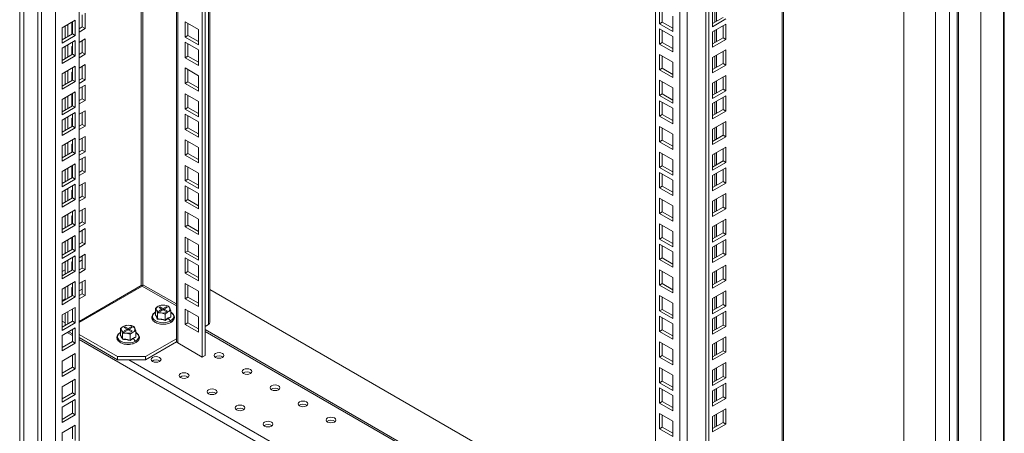
# Model space of a CAD drawing. Units: millimetres. Extents: x 63 to 8590, y 73 to 6123.
# Drawn here: x 7215 to 7713, y 4173 to 4383 of the extents above; entities that cross this region are included whole.
import ezdxf

# ---------------------------------------------------------------- set-up
doc = ezdxf.new("R2010")
doc.units = ezdxf.units.MM
doc.header["$LTSCALE"] = 5

msp = doc.modelspace()

# ---------------------------------------------------------------- linework, layer by layer
at = {"color": 7, "linetype": 'Continuous', "lineweight": 18}
for p, q in [((7684.77, 4030.37), (7684.77, 5434.01)), ((7700.69, 5426.46), (7700.69, 4045.69)), ((7677.7, 4034.46), (7677.7, 5421.76)), ((7712.56, 4044.77), (7712.56, 5424.42)), ((7661.79, 5412.58), (7661.79, 4043.64)), ((7600.97, 4062.22), (7600.97, 5377.46)), ((7561.74, 4040.58), (7561.74, 5354.81)), ((7563.15, 4039.77), (7563.15, 5355.63)), ((7536.28, 4079.77), (7536.28, 5340.12)), ((7307.18, 5207.86), (7307.18, 4212.03)), ((7308.59, 5208.68), (7308.59, 4212.84)), ((7311.05, 4229.58), (7311.05, 5210.1)), ((7294.11, 5200.32), (7294.11, 4220.19)), ((7214.9, 5175.41), (7214.9, 3734.22)), ((7217.02, 3783.62), (7217.02, 5174.18)), ((7244.95, 5171.94), (7244.95, 3856.07)), ((7224.09, 5170.1), (7224.09, 3766.47)), ((7225.86, 5169.08), (7225.86, 3765.45)), ((7232.93, 5165), (7232.93, 3777.7)), ((7246.54, 4385.01), (7246.54, 4378.88)), ((7247.96, 4385.83), (7247.96, 4378.07)), ((7538.23, 4380.5), (7538.23, 4388.26)), ((7539.64, 4381.32), (7539.64, 4387.44)), ((7544.94, 4384.38), (7544.94, 4376.62)), ((7565.1, 4386.8), (7565.1, 4379.04)), ((7243.01, 4382.33), (7236.29, 4378.46)), ((7237.88, 4379.37), (7237.88, 4373.25)), ((7239.3, 4380.19), (7239.3, 4374.07)), ((7241.24, 4375.19), (7241.24, 4381.31)), ((7241.6, 4375.39), (7241.6, 4381.52)), ((7243.01, 4374.58), (7243.01, 4382.33)), ((7298.52, 4373.7), (7298.52, 4381.46)), ((7298.52, 4381.46), (7305.23, 4377.58)), ((7299.93, 4374.52), (7299.93, 4380.64)), ((7538.23, 4380.5), (7539.64, 4381.32)), ((7544.94, 4376.62), (7538.23, 4380.5)), ((7544.94, 4378.26), (7539.64, 4381.32)), ((7565.1, 4380.67), (7570.4, 4383.73)), ((7565.1, 4379.04), (7571.81, 4382.92)), ((7571.81, 4380.34), (7565.1, 4376.47)), ((7570.4, 4373.4), (7570.4, 4379.53)), ((7571.81, 4372.59), (7571.81, 4380.34)), ((7236.29, 4378.46), (7236.29, 4370.7)), ((7236.29, 4372.33), (7241.6, 4375.39)), ((7236.29, 4370.7), (7243.01, 4374.58)), ((7241.6, 4376.03), (7241.24, 4375.82)), ((7241.6, 4375.39), (7243.01, 4374.58)), ((7246.54, 4378.88), (7244.95, 4377.97)), ((7247.96, 4378.07), (7244.95, 4376.33)), ((7247.96, 4378.07), (7246.54, 4378.88)), ((7298.52, 4373.7), (7299.93, 4374.52)), ((7305.23, 4371.46), (7299.93, 4374.52)), ((7305.23, 4377.58), (7305.23, 4369.82)), ((7538.23, 4377.93), (7544.94, 4374.05)), ((7538.23, 4370.17), (7538.23, 4377.93)), ((7539.64, 4370.99), (7539.64, 4377.11)), ((7565.1, 4376.47), (7565.1, 4368.71)), ((7243.01, 4372.01), (7236.29, 4368.13)), ((7239.3, 4369.86), (7239.3, 4363.74)), ((7241.6, 4365.06), (7241.6, 4371.19)), ((7243.01, 4364.25), (7243.01, 4372.01)), ((7244.95, 4371.11), (7247.96, 4372.84)), ((7246.54, 4372.03), (7246.54, 4365.9)), ((7247.96, 4372.84), (7247.96, 4365.08)), ((7305.23, 4369.82), (7298.52, 4373.7)), ((7298.52, 4363.37), (7298.52, 4371.13)), ((7298.52, 4371.13), (7305.23, 4367.25)), ((7299.93, 4364.19), (7299.93, 4370.31)), ((7538.23, 4370.17), (7539.64, 4370.99)), ((7544.94, 4366.29), (7538.23, 4370.17)), ((7544.94, 4367.93), (7539.64, 4370.99)), ((7544.94, 4374.05), (7544.94, 4366.29)), ((7565.1, 4370.34), (7570.4, 4373.4)), ((7565.1, 4368.71), (7571.81, 4372.59)), ((7570.4, 4373.4), (7571.81, 4372.59)), ((7236.29, 4368.13), (7236.29, 4360.37)), ((7236.29, 4362), (7241.6, 4365.06)), ((7237.88, 4369.05), (7237.88, 4362.92)), ((7241.24, 4368.96), (7241.6, 4369.17)), ((7241.24, 4364.86), (7241.24, 4368.96)), ((7241.6, 4365.06), (7243.01, 4364.25)), ((7246.54, 4365.9), (7244.95, 4364.98)), ((7247.96, 4365.08), (7244.95, 4363.35)), ((7247.96, 4365.08), (7246.54, 4365.9)), ((7305.23, 4367.25), (7305.23, 4359.49)), ((7538.23, 4364.95), (7544.94, 4361.07)), ((7538.23, 4357.19), (7538.23, 4364.95)), ((7571.81, 4367.36), (7565.1, 4363.48)), ((7570.4, 4360.42), (7570.4, 4366.54)), ((7571.81, 4359.6), (7571.81, 4367.36)), ((7236.29, 4360.37), (7243.01, 4364.25)), ((7244.95, 4358.12), (7247.96, 4359.86)), ((7247.96, 4359.86), (7247.96, 4352.1)), ((7298.52, 4363.37), (7299.93, 4364.19)), ((7305.23, 4359.49), (7298.52, 4363.37)), ((7305.23, 4361.13), (7299.93, 4364.19)), ((7539.64, 4358.01), (7539.64, 4364.13)), ((7544.94, 4361.07), (7544.94, 4353.31)), ((7565.1, 4363.48), (7565.1, 4355.73)), ((7565.1, 4357.36), (7570.4, 4360.42)), ((7565.1, 4355.73), (7571.81, 4359.6)), ((7570.4, 4360.42), (7571.81, 4359.6)), ((7243.01, 4359.02), (7236.29, 4355.14)), ((7236.29, 4355.14), (7236.29, 4347.39)), ((7237.88, 4356.06), (7237.88, 4349.94)), ((7239.3, 4356.88), (7239.3, 4350.75)), ((7241.24, 4355.98), (7241.6, 4356.19)), ((7241.24, 4351.88), (7241.24, 4355.98)), ((7241.6, 4352.08), (7241.6, 4358.21)), ((7243.01, 4351.26), (7243.01, 4359.02)), ((7246.54, 4359.04), (7246.54, 4352.92)), ((7298.52, 4350.39), (7298.52, 4358.15)), ((7298.52, 4358.15), (7305.23, 4354.27)), ((7299.93, 4351.21), (7299.93, 4357.33)), ((7538.23, 4357.19), (7539.64, 4358.01)), ((7544.94, 4353.31), (7538.23, 4357.19)), ((7544.94, 4354.94), (7539.64, 4358.01)), ((7236.29, 4349.02), (7241.6, 4352.08)), ((7236.29, 4347.39), (7243.01, 4351.26)), ((7241.6, 4352.08), (7243.01, 4351.26)), ((7246.54, 4352.92), (7244.95, 4352)), ((7247.96, 4352.1), (7244.95, 4350.37)), ((7244.95, 4347.79), (7247.96, 4349.53)), ((7247.96, 4352.1), (7246.54, 4352.92)), ((7247.96, 4349.53), (7247.96, 4341.77)), ((7298.52, 4350.39), (7299.93, 4351.21)), ((7305.23, 4346.51), (7298.52, 4350.39)), ((7305.23, 4348.14), (7299.93, 4351.21)), ((7305.23, 4354.27), (7305.23, 4346.51)), ((7538.23, 4351.96), (7544.94, 4348.09)), ((7538.23, 4344.21), (7538.23, 4351.96)), ((7539.64, 4345.02), (7539.64, 4351.15)), ((7571.81, 4354.38), (7565.1, 4350.5)), ((7565.1, 4350.5), (7565.1, 4342.74)), ((7570.4, 4347.44), (7570.4, 4353.56)), ((7571.81, 4346.62), (7571.81, 4354.38)), ((7243.01, 4346.04), (7236.29, 4342.16)), ((7241.24, 4338.89), (7241.24, 4345.02)), ((7241.6, 4339.1), (7241.6, 4345.22)), ((7243.01, 4338.28), (7243.01, 4346.04)), ((7246.54, 4348.71), (7246.54, 4342.59)), ((7298.52, 4337.41), (7298.52, 4345.16)), ((7298.52, 4345.16), (7305.23, 4341.29)), ((7538.23, 4344.21), (7539.64, 4345.02)), ((7544.94, 4341.96), (7539.64, 4345.02)), ((7544.94, 4348.09), (7544.94, 4340.33)), ((7565.1, 4344.38), (7570.4, 4347.44)), ((7565.1, 4342.74), (7571.81, 4346.62)), ((7570.4, 4347.44), (7571.81, 4346.62)), ((7236.29, 4342.16), (7236.29, 4334.4)), ((7237.88, 4343.08), (7237.88, 4336.96)), ((7239.3, 4343.9), (7239.3, 4337.77)), ((7241.6, 4339.73), (7241.24, 4339.53)), ((7246.54, 4342.59), (7244.95, 4341.67)), ((7247.96, 4341.77), (7244.95, 4340.04)), ((7247.96, 4341.77), (7246.54, 4342.59)), ((7299.93, 4338.22), (7299.93, 4344.35)), ((7305.23, 4341.29), (7305.23, 4333.53)), ((7544.94, 4340.33), (7538.23, 4344.21)), ((7538.23, 4341.63), (7544.94, 4337.76)), ((7538.23, 4333.88), (7538.23, 4341.63)), ((7539.64, 4334.69), (7539.64, 4340.82)), ((7571.81, 4344.05), (7565.1, 4340.17)), ((7565.1, 4340.17), (7565.1, 4332.41)), ((7570.4, 4337.11), (7570.4, 4343.23)), ((7571.81, 4336.29), (7571.81, 4344.05)), ((7236.29, 4336.04), (7241.6, 4339.1)), ((7236.29, 4334.4), (7243.01, 4338.28)), ((7243.01, 4335.71), (7236.29, 4331.83)), ((7241.6, 4339.1), (7243.01, 4338.28)), ((7241.6, 4328.77), (7241.6, 4334.89)), ((7243.01, 4327.95), (7243.01, 4335.71)), ((7244.95, 4334.81), (7247.96, 4336.55)), ((7246.54, 4335.73), (7246.54, 4329.61)), ((7247.96, 4336.55), (7247.96, 4328.79)), ((7298.52, 4337.41), (7299.93, 4338.22)), ((7305.23, 4333.53), (7298.52, 4337.41)), ((7298.52, 4327.08), (7298.52, 4334.83)), ((7298.52, 4334.83), (7305.23, 4330.96)), ((7305.23, 4335.16), (7299.93, 4338.22)), ((7538.23, 4333.88), (7539.64, 4334.69)), ((7544.94, 4331.63), (7539.64, 4334.69)), ((7544.94, 4337.76), (7544.94, 4330)), ((7565.1, 4334.05), (7570.4, 4337.11)), ((7565.1, 4332.41), (7571.81, 4336.29)), ((7570.4, 4337.11), (7571.81, 4336.29)), ((7236.29, 4331.83), (7236.29, 4324.07)), ((7237.88, 4332.75), (7237.88, 4326.63)), ((7239.3, 4333.57), (7239.3, 4327.44)), ((7241.24, 4332.67), (7241.6, 4332.87)), ((7241.24, 4328.57), (7241.24, 4332.67)), ((7246.54, 4329.61), (7244.95, 4328.69)), ((7247.96, 4328.79), (7246.54, 4329.61)), ((7299.93, 4327.89), (7299.93, 4334.02)), ((7305.23, 4330.96), (7305.23, 4323.2)), ((7544.94, 4330), (7538.23, 4333.88)), ((7571.81, 4331.07), (7565.1, 4327.19)), ((7570.4, 4324.12), (7570.4, 4330.25)), ((7571.81, 4323.31), (7571.81, 4331.07)), ((7236.29, 4325.71), (7241.6, 4328.77)), ((7236.29, 4324.07), (7243.01, 4327.95)), ((7241.6, 4328.77), (7243.01, 4327.95)), ((7247.96, 4328.79), (7244.95, 4327.05)), ((7298.52, 4327.08), (7299.93, 4327.89)), ((7305.23, 4323.2), (7298.52, 4327.08)), ((7305.23, 4324.83), (7299.93, 4327.89)), ((7538.23, 4328.65), (7544.94, 4324.77)), ((7538.23, 4320.89), (7538.23, 4328.65)), ((7539.64, 4321.71), (7539.64, 4327.83)), ((7544.94, 4324.77), (7544.94, 4317.02)), ((7565.1, 4327.19), (7565.1, 4319.43)), ((7243.01, 4322.73), (7236.29, 4318.85)), ((7237.88, 4319.77), (7237.88, 4313.64)), ((7239.3, 4320.58), (7239.3, 4314.46)), ((7241.24, 4319.69), (7241.6, 4319.89)), ((7241.24, 4315.58), (7241.24, 4319.69)), ((7241.6, 4315.79), (7241.6, 4321.91)), ((7243.01, 4314.97), (7243.01, 4322.73)), ((7244.95, 4321.83), (7247.96, 4323.56)), ((7246.54, 4322.75), (7246.54, 4316.62)), ((7247.96, 4323.56), (7247.96, 4315.81)), ((7298.52, 4314.09), (7298.52, 4321.85)), ((7298.52, 4321.85), (7305.23, 4317.97)), ((7299.93, 4314.91), (7299.93, 4321.04)), ((7538.23, 4320.89), (7539.64, 4321.71)), ((7544.94, 4317.02), (7538.23, 4320.89)), ((7544.94, 4318.65), (7539.64, 4321.71)), ((7565.1, 4321.06), (7570.4, 4324.12)), ((7565.1, 4319.43), (7571.81, 4323.31)), ((7570.4, 4324.12), (7571.81, 4323.31)), ((7236.29, 4318.85), (7236.29, 4311.09)), ((7236.29, 4312.72), (7241.6, 4315.79)), ((7236.29, 4311.09), (7243.01, 4314.97)), ((7241.6, 4315.79), (7243.01, 4314.97)), ((7246.54, 4316.62), (7244.95, 4315.7)), ((7247.96, 4315.81), (7244.95, 4314.07)), ((7247.96, 4315.81), (7246.54, 4316.62)), ((7298.52, 4314.09), (7299.93, 4314.91)), ((7305.23, 4311.85), (7299.93, 4314.91)), ((7305.23, 4317.97), (7305.23, 4310.22)), ((7538.23, 4315.67), (7544.94, 4311.79)), ((7538.23, 4307.91), (7538.23, 4315.67)), ((7539.64, 4308.73), (7539.64, 4314.85)), ((7571.81, 4318.08), (7565.1, 4314.2)), ((7570.4, 4311.14), (7570.4, 4317.27)), ((7571.81, 4310.33), (7571.81, 4318.08)), ((7243.01, 4309.74), (7236.29, 4305.87)), ((7243.01, 4301.99), (7243.01, 4309.74)), ((7244.95, 4311.5), (7247.96, 4313.23)), ((7246.54, 4312.42), (7246.54, 4306.29)), ((7247.96, 4313.23), (7247.96, 4305.48)), ((7305.23, 4310.22), (7298.52, 4314.09)), ((7544.94, 4311.79), (7544.94, 4304.03)), ((7565.1, 4314.2), (7565.1, 4306.45)), ((7565.1, 4308.08), (7570.4, 4311.14)), ((7565.1, 4306.45), (7571.81, 4310.33)), ((7570.4, 4311.14), (7571.81, 4310.33)), ((7236.29, 4305.87), (7236.29, 4298.11)), ((7237.88, 4306.78), (7237.88, 4300.66)), ((7239.3, 4307.6), (7239.3, 4301.48)), ((7241.24, 4302.6), (7241.24, 4308.72)), ((7241.6, 4302.8), (7241.6, 4308.93)), ((7246.54, 4306.29), (7244.95, 4305.38)), ((7247.96, 4305.48), (7244.95, 4303.74)), ((7247.96, 4305.48), (7246.54, 4306.29)), ((7298.52, 4301.11), (7298.52, 4308.87)), ((7298.52, 4308.87), (7305.23, 4304.99)), ((7299.93, 4301.93), (7299.93, 4308.05)), ((7305.23, 4304.99), (7305.23, 4297.23)), ((7538.23, 4307.91), (7539.64, 4308.73)), ((7544.94, 4304.03), (7538.23, 4307.91)), ((7538.23, 4305.34), (7544.94, 4301.46)), ((7538.23, 4297.58), (7538.23, 4305.34)), ((7544.94, 4305.67), (7539.64, 4308.73)), ((7571.81, 4307.75), (7565.1, 4303.88)), ((7570.4, 4300.81), (7570.4, 4306.94)), ((7571.81, 4300), (7571.81, 4307.75)), ((7236.29, 4299.74), (7241.6, 4302.8)), ((7236.29, 4298.11), (7243.01, 4301.99)), ((7241.6, 4303.44), (7241.24, 4303.23)), ((7241.6, 4302.8), (7243.01, 4301.99)), ((7244.95, 4298.52), (7247.96, 4300.25)), ((7247.96, 4300.25), (7247.96, 4292.49)), ((7298.52, 4301.11), (7299.93, 4301.93)), ((7305.23, 4297.23), (7298.52, 4301.11)), ((7305.23, 4298.87), (7299.93, 4301.93)), ((7539.64, 4298.4), (7539.64, 4304.52)), ((7544.94, 4301.46), (7544.94, 4293.7)), ((7565.1, 4303.88), (7565.1, 4296.12)), ((7565.1, 4297.75), (7570.4, 4300.81)), ((7565.1, 4296.12), (7571.81, 4300)), ((7570.4, 4300.81), (7571.81, 4300)), ((7243.01, 4299.41), (7236.29, 4295.54)), ((7236.29, 4295.54), (7236.29, 4287.78)), ((7237.88, 4296.46), (7237.88, 4290.33)), ((7239.3, 4297.27), (7239.3, 4291.15)), ((7241.24, 4296.37), (7241.6, 4296.58)), ((7241.24, 4292.27), (7241.24, 4296.37)), ((7241.6, 4292.47), (7241.6, 4298.6)), ((7243.01, 4291.66), (7243.01, 4299.41)), ((7246.54, 4299.44), (7246.54, 4293.31)), ((7298.52, 4298.54), (7305.23, 4294.66)), ((7298.52, 4290.78), (7298.52, 4298.54)), ((7299.93, 4291.6), (7299.93, 4297.72)), ((7538.23, 4297.58), (7539.64, 4298.4)), ((7544.94, 4293.7), (7538.23, 4297.58)), ((7544.94, 4295.34), (7539.64, 4298.4)), ((7571.81, 4294.77), (7565.1, 4290.89)), ((7571.81, 4287.01), (7571.81, 4294.77)), ((7236.29, 4289.41), (7241.6, 4292.47)), ((7236.29, 4287.78), (7243.01, 4291.66)), ((7241.6, 4292.47), (7243.01, 4291.66)), ((7246.54, 4293.31), (7244.95, 4292.39)), ((7247.96, 4292.49), (7244.95, 4290.76)), ((7247.96, 4292.49), (7246.54, 4293.31)), ((7298.52, 4290.78), (7299.93, 4291.6)), ((7305.23, 4286.9), (7298.52, 4290.78)), ((7305.23, 4288.54), (7299.93, 4291.6)), ((7305.23, 4294.66), (7305.23, 4286.9)), ((7538.23, 4292.36), (7544.94, 4288.48)), ((7538.23, 4284.6), (7538.23, 4292.36)), ((7539.64, 4285.42), (7539.64, 4291.54)), ((7565.1, 4290.89), (7565.1, 4283.14)), ((7570.4, 4287.83), (7570.4, 4293.95)), ((7243.01, 4286.43), (7236.29, 4282.55)), ((7241.6, 4279.49), (7241.6, 4285.62)), ((7243.01, 4278.67), (7243.01, 4286.43)), ((7244.95, 4285.53), (7247.96, 4287.27)), ((7246.54, 4286.45), (7246.54, 4280.33)), ((7247.96, 4287.27), (7247.96, 4279.51)), ((7298.52, 4285.56), (7305.23, 4281.68)), ((7298.52, 4277.8), (7298.52, 4285.56)), ((7538.23, 4284.6), (7539.64, 4285.42)), ((7544.94, 4282.35), (7539.64, 4285.42)), ((7544.94, 4288.48), (7544.94, 4280.72)), ((7565.1, 4284.77), (7570.4, 4287.83)), ((7565.1, 4283.14), (7571.81, 4287.01)), ((7570.4, 4287.83), (7571.81, 4287.01)), ((7236.29, 4282.55), (7236.29, 4274.8)), ((7237.88, 4283.47), (7237.88, 4277.35)), ((7239.3, 4284.29), (7239.3, 4278.16)), ((7241.24, 4283.39), (7241.6, 4283.59)), ((7241.24, 4279.29), (7241.24, 4283.39)), ((7246.54, 4280.33), (7244.95, 4279.41)), ((7247.96, 4279.51), (7246.54, 4280.33)), ((7299.93, 4278.62), (7299.93, 4284.74)), ((7305.23, 4281.68), (7305.23, 4273.92)), ((7544.94, 4280.72), (7538.23, 4284.6)), ((7571.81, 4281.79), (7565.1, 4277.91)), ((7570.4, 4274.85), (7570.4, 4280.97)), ((7571.81, 4274.03), (7571.81, 4281.79)), ((7236.29, 4276.43), (7241.6, 4279.49)), ((7236.29, 4274.8), (7243.01, 4278.67)), ((7241.6, 4279.49), (7243.01, 4278.67)), ((7247.96, 4279.51), (7244.95, 4277.78)), ((7244.95, 4275.2), (7247.96, 4276.94)), ((7246.54, 4276.12), (7246.54, 4270)), ((7247.96, 4276.94), (7247.96, 4269.18)), ((7298.52, 4277.8), (7299.93, 4278.62)), ((7305.23, 4273.92), (7298.52, 4277.8)), ((7305.23, 4275.55), (7299.93, 4278.62)), ((7538.23, 4279.37), (7544.94, 4275.5)), ((7538.23, 4271.62), (7538.23, 4279.37)), ((7539.64, 4272.43), (7539.64, 4278.56)), ((7544.94, 4275.5), (7544.94, 4267.74)), ((7565.1, 4277.91), (7565.1, 4270.15)), ((7565.1, 4271.79), (7570.4, 4274.85)), ((7570.4, 4274.85), (7571.81, 4274.03)), ((7243.01, 4273.45), (7236.29, 4269.57)), ((7237.88, 4270.49), (7237.88, 4264.36)), ((7239.3, 4271.31), (7239.3, 4265.18)), ((7241.24, 4266.3), (7241.24, 4272.43)), ((7241.6, 4266.51), (7241.6, 4272.63)), ((7243.01, 4265.69), (7243.01, 4273.45)), ((7246.54, 4270), (7244.95, 4269.08)), ((7247.96, 4269.18), (7246.54, 4270)), ((7298.52, 4272.57), (7305.23, 4268.7)), ((7298.52, 4264.82), (7298.52, 4272.57)), ((7299.93, 4265.63), (7299.93, 4271.76)), ((7538.23, 4271.62), (7539.64, 4272.43)), ((7544.94, 4267.74), (7538.23, 4271.62)), ((7544.94, 4269.37), (7539.64, 4272.43)), ((7565.1, 4270.15), (7571.81, 4274.03)), ((7571.81, 4271.46), (7565.1, 4267.58)), ((7570.4, 4264.52), (7570.4, 4270.64)), ((7571.81, 4263.7), (7571.81, 4271.46)), ((7236.29, 4269.57), (7236.29, 4261.81)), ((7236.29, 4263.45), (7241.6, 4266.51)), ((7236.29, 4261.81), (7243.01, 4265.69)), ((7241.6, 4267.14), (7241.24, 4266.94)), ((7241.6, 4266.51), (7243.01, 4265.69)), ((7247.96, 4269.18), (7244.95, 4267.45)), ((7298.52, 4264.82), (7299.93, 4265.63)), ((7305.23, 4262.57), (7299.93, 4265.63)), ((7305.23, 4268.7), (7305.23, 4260.94)), ((7538.23, 4269.04), (7544.94, 4265.17)), ((7538.23, 4261.29), (7538.23, 4269.04)), ((7539.64, 4262.1), (7539.64, 4268.23)), ((7544.94, 4265.17), (7544.94, 4257.41)), ((7565.1, 4267.58), (7565.1, 4259.82)), ((7243.01, 4263.12), (7236.29, 4259.24)), ((7237.88, 4260.16), (7237.88, 4254.04)), ((7239.3, 4260.98), (7239.3, 4254.85)), ((7241.24, 4260.08), (7241.6, 4260.28)), ((7241.24, 4255.97), (7241.24, 4260.08)), ((7241.6, 4256.18), (7241.6, 4262.3)), ((7243.01, 4255.36), (7243.01, 4263.12)), ((7244.95, 4262.22), (7247.96, 4263.96)), ((7246.54, 4261.11), (7244.95, 4260.19)), ((7246.54, 4263.14), (7246.54, 4257.02)), ((7247.96, 4263.96), (7247.96, 4256.2)), ((7305.23, 4260.94), (7298.52, 4264.82)), ((7298.52, 4262.24), (7305.23, 4258.37)), ((7298.52, 4254.49), (7298.52, 4262.24)), ((7299.93, 4255.3), (7299.93, 4261.43)), ((7538.23, 4261.29), (7539.64, 4262.1)), ((7544.94, 4257.41), (7538.23, 4261.29)), ((7544.94, 4259.04), (7539.64, 4262.1)), ((7565.1, 4261.46), (7570.4, 4264.52)), ((7565.1, 4259.82), (7571.81, 4263.7)), ((7570.4, 4264.52), (7571.81, 4263.7)), ((7236.29, 4259.24), (7236.29, 4251.48)), ((7236.29, 4253.12), (7241.6, 4256.18)), ((7237.88, 4256.11), (7236.29, 4255.19)), ((7236.29, 4251.48), (7243.01, 4255.36)), ((7241.6, 4258.25), (7241.24, 4258.05)), ((7241.6, 4256.18), (7243.01, 4255.36)), ((7246.54, 4257.02), (7244.95, 4256.1)), ((7247.96, 4256.2), (7244.95, 4254.46)), ((7247.96, 4256.2), (7246.54, 4257.02)), ((7298.52, 4254.49), (7299.93, 4255.3)), ((7305.23, 4252.24), (7299.93, 4255.3)), ((7305.23, 4258.37), (7305.23, 4250.61)), ((7538.23, 4256.06), (7544.94, 4252.18)), ((7538.23, 4248.3), (7538.23, 4256.06)), ((7539.64, 4249.12), (7539.64, 4255.24)), ((7571.81, 4258.48), (7565.1, 4254.6)), ((7570.4, 4251.53), (7570.4, 4257.66)), ((7571.81, 4250.72), (7571.81, 4258.48)), ((7243.01, 4250.14), (7236.29, 4246.26)), ((7243.01, 4242.38), (7243.01, 4250.14)), ((7244.95, 4249.24), (7247.96, 4250.97)), ((7246.54, 4250.16), (7246.54, 4244.03)), ((7247.96, 4250.97), (7247.96, 4243.22)), ((7305.23, 4250.61), (7298.52, 4254.49)), ((7544.94, 4252.18), (7544.94, 4244.43)), ((7565.1, 4254.6), (7565.1, 4246.84)), ((7565.1, 4248.47), (7570.4, 4251.53)), ((7565.1, 4246.84), (7571.81, 4250.72)), ((7570.4, 4251.53), (7571.81, 4250.72)), ((7236.29, 4246.26), (7236.29, 4238.5)), ((7237.88, 4247.18), (7237.88, 4241.05)), ((7239.3, 4247.99), (7239.3, 4241.87)), ((7241.24, 4247.1), (7241.6, 4247.3)), ((7241.24, 4242.99), (7241.24, 4247.1)), ((7241.6, 4243.2), (7241.6, 4249.32)), ((7244.95, 4229.99), (7276.35, 4248.11)), ((7276.77, 4247.87), (7244.95, 4229.5)), ((7246.54, 4246.42), (7244.95, 4245.5)), ((7273.65, 4246.06), (7273.22, 4246.31)), ((7298.52, 4249.26), (7305.23, 4245.38)), ((7298.52, 4241.5), (7298.52, 4249.26)), ((7299.93, 4242.32), (7299.93, 4248.44)), ((7305.23, 4245.38), (7305.23, 4237.63)), ((7536.28, 4116.09), (7311.05, 4246.11)), ((7538.23, 4248.3), (7539.64, 4249.12)), ((7544.94, 4244.43), (7538.23, 4248.3)), ((7544.94, 4246.06), (7539.64, 4249.12)), ((7571.81, 4245.49), (7565.1, 4241.61)), ((7571.81, 4237.73), (7571.81, 4245.49)), ((7236.29, 4240.13), (7241.6, 4243.2)), ((7236.29, 4238.5), (7243.01, 4242.38)), ((7237.88, 4241.42), (7236.29, 4240.5)), ((7241.6, 4243.56), (7241.24, 4243.36)), ((7241.6, 4243.2), (7243.01, 4242.38)), ((7246.54, 4244.03), (7244.95, 4243.11)), ((7247.96, 4243.22), (7244.95, 4241.48)), ((7247.96, 4243.22), (7246.54, 4244.03)), ((7298.52, 4241.5), (7299.93, 4242.32)), ((7305.23, 4237.63), (7298.52, 4241.5)), ((7305.23, 4239.26), (7299.93, 4242.32)), ((7538.23, 4243.08), (7544.94, 4239.2)), ((7538.23, 4235.32), (7538.23, 4243.08)), ((7539.64, 4236.14), (7539.64, 4242.26)), ((7565.1, 4241.61), (7565.1, 4233.86)), ((7570.4, 4238.55), (7570.4, 4244.68)), ((7243.01, 4237.15), (7236.29, 4233.28)), ((7241.6, 4230.21), (7241.6, 4236.34)), ((7243.01, 4229.4), (7243.01, 4237.15)), ((7284.91, 4237.7), (7283.48, 4236.62)), ((7283.48, 4236.62), (7284, 4235.75)), ((7283.48, 4233.55), (7283.48, 4236.62)), ((7284, 4235.75), (7284.52, 4234.37)), ((7286.33, 4238.27), (7284.91, 4237.7)), ((7285.9, 4237.46), (7285.33, 4237.13)), ((7285.33, 4237.13), (7286.81, 4236.28)), ((7286.81, 4236.28), (7285.33, 4235.42)), ((7285.33, 4235.42), (7285.9, 4235.09)), ((7287.38, 4236.6), (7285.9, 4237.46)), ((7285.9, 4236.81), (7285.9, 4237.46)), ((7285.9, 4235.09), (7287.38, 4235.95)), ((7288.29, 4238.23), (7286.33, 4238.27)), ((7286.81, 4235.62), (7286.81, 4236.28)), ((7288.87, 4237.46), (7287.38, 4236.6)), ((7287.38, 4236.6), (7287.38, 4235.95)), ((7287.38, 4235.95), (7288.87, 4235.09)), ((7287.95, 4236.28), (7289.43, 4237.13)), ((7289.43, 4235.42), (7287.95, 4236.28)), ((7287.95, 4235.62), (7287.95, 4236.28)), ((7290.24, 4237.67), (7288.29, 4238.23)), ((7289.43, 4237.13), (7288.87, 4237.46)), ((7288.87, 4236.81), (7288.87, 4237.46)), ((7288.87, 4235.09), (7289.43, 4235.42)), ((7289.86, 4234.85), (7291.28, 4235.42)), ((7290.76, 4236.8), (7290.24, 4237.67)), ((7291.28, 4235.42), (7290.76, 4236.8)), ((7291.28, 4232.35), (7291.28, 4235.42)), ((7298.52, 4236.28), (7305.23, 4232.4)), ((7298.52, 4228.52), (7298.52, 4236.28)), ((7299.93, 4229.34), (7299.93, 4235.46)), ((7538.23, 4235.32), (7539.64, 4236.14)), ((7544.94, 4231.44), (7538.23, 4235.32)), ((7544.94, 4233.08), (7539.64, 4236.14)), ((7544.94, 4239.2), (7544.94, 4231.44)), ((7565.1, 4235.49), (7570.4, 4238.55)), ((7565.1, 4233.86), (7571.81, 4237.73)), ((7571.81, 4235.16), (7565.1, 4231.28)), ((7570.4, 4238.55), (7571.81, 4237.73)), ((7571.81, 4227.41), (7571.81, 4235.16)), ((7236.29, 4233.28), (7236.29, 4225.52)), ((7236.29, 4227.15), (7241.6, 4230.21)), ((7237.88, 4234.19), (7237.88, 4228.07)), ((7239.3, 4235.01), (7239.3, 4228.89)), ((7241.6, 4230.21), (7243.01, 4229.4)), ((7283.4, 4233.48), (7283.57, 4233.6)), ((7284.52, 4234.37), (7286.47, 4234.32)), ((7284.52, 4231.3), (7284.52, 4234.37)), ((7286.47, 4234.32), (7288.43, 4233.77)), ((7288.43, 4233.77), (7289.86, 4234.85)), ((7288.43, 4230.7), (7288.43, 4233.77)), ((7289.9, 4231.58), (7288.45, 4230.57)), ((7291.36, 4232.25), (7289.9, 4231.58)), ((7289.9, 4231.58), (7291.18, 4230.3)), ((7291.28, 4232.44), (7291.36, 4232.25)), ((7305.23, 4232.4), (7305.23, 4224.64)), ((7538.23, 4232.75), (7544.94, 4228.87)), ((7538.23, 4224.99), (7538.23, 4232.75)), ((7539.64, 4225.81), (7539.64, 4231.93)), ((7565.1, 4231.28), (7565.1, 4223.53)), ((7570.4, 4228.22), (7570.4, 4234.35)), ((7236.29, 4225.52), (7243.01, 4229.4)), ((7243.01, 4226.82), (7236.29, 4222.95)), ((7241.07, 4225.7), (7241.6, 4225.4)), ((7241.6, 4219.88), (7241.6, 4226.01)), ((7243.01, 4219.07), (7243.01, 4226.82)), ((7267.23, 4227.5), (7265.8, 4226.42)), ((7265.8, 4226.42), (7266.32, 4225.55)), ((7265.8, 4223.35), (7265.8, 4226.42)), ((7266.32, 4225.55), (7266.84, 4224.17)), ((7268.66, 4228.07), (7267.23, 4227.5)), ((7268.22, 4227.25), (7267.65, 4226.93)), ((7267.65, 4226.93), (7269.14, 4226.07)), ((7269.14, 4226.07), (7267.65, 4225.21)), ((7267.65, 4225.21), (7268.22, 4224.89)), ((7269.7, 4226.4), (7268.22, 4227.25)), ((7268.22, 4226.6), (7268.22, 4227.25)), ((7268.22, 4224.89), (7269.7, 4225.74)), ((7270.61, 4228.02), (7268.66, 4228.07)), ((7269.14, 4225.42), (7269.14, 4226.07)), ((7271.19, 4227.25), (7269.7, 4226.4)), ((7269.7, 4226.4), (7269.7, 4225.74)), ((7269.7, 4225.74), (7271.19, 4224.89)), ((7270.27, 4226.07), (7271.75, 4226.93)), ((7271.75, 4225.21), (7270.27, 4226.07)), ((7270.27, 4225.42), (7270.27, 4226.07)), ((7272.56, 4227.46), (7270.61, 4228.02)), ((7271.75, 4226.93), (7271.19, 4227.25)), ((7271.19, 4226.6), (7271.19, 4227.25)), ((7271.19, 4224.89), (7271.75, 4225.21)), ((7272.18, 4224.64), (7273.61, 4225.21)), ((7273.08, 4226.59), (7272.56, 4227.46)), ((7273.61, 4225.21), (7273.08, 4226.59)), ((7273.61, 4222.14), (7273.61, 4225.21)), ((7298.52, 4228.52), (7299.93, 4229.34)), ((7305.23, 4224.64), (7298.52, 4228.52)), ((7305.23, 4226.28), (7299.93, 4229.34)), ((7308.59, 4227.54), (7310.29, 4228.52)), ((7536.28, 4094.45), (7308.59, 4225.89)), ((7538.23, 4224.99), (7539.64, 4225.81)), ((7544.94, 4222.75), (7539.64, 4225.81)), ((7544.94, 4228.87), (7544.94, 4221.11)), ((7565.1, 4225.16), (7570.4, 4228.22)), ((7565.1, 4223.53), (7571.81, 4227.41)), ((7570.4, 4228.22), (7571.81, 4227.41)), ((7236.29, 4222.95), (7236.29, 4215.19)), ((7239.72, 4224.84), (7239.72, 4224.93)), ((7239.72, 4224.84), (7241.6, 4223.76)), ((7244.95, 4223.46), (7264.33, 4212.27)), ((7244.95, 4221.82), (7264.33, 4210.64)), ((7265.72, 4223.28), (7265.89, 4223.4)), ((7266.84, 4224.17), (7268.8, 4224.12)), ((7266.84, 4221.1), (7266.84, 4224.17)), ((7268.8, 4224.12), (7270.75, 4223.56)), ((7270.75, 4223.56), (7272.18, 4224.64)), ((7270.75, 4220.49), (7270.75, 4223.56)), ((7272.22, 4221.37), (7270.77, 4220.36)), ((7273.68, 4222.04), (7272.22, 4221.37)), ((7272.22, 4221.37), (7273.5, 4220.1)), ((7273.61, 4222.24), (7273.68, 4222.04)), ((7278.47, 4212.27), (7294.11, 4221.3)), ((7544.94, 4221.11), (7538.23, 4224.99)), ((7571.81, 4222.18), (7565.1, 4218.3)), ((7570.4, 4215.24), (7570.4, 4221.36)), ((7571.81, 4214.42), (7571.81, 4222.18)), ((7236.29, 4216.82), (7241.6, 4219.88)), ((7236.29, 4215.19), (7243.01, 4219.07)), ((7241.6, 4219.88), (7243.01, 4219.07)), ((7278.47, 4210.64), (7294.23, 4219.74)), ((7307.18, 4212.03), (7294.88, 4219.13)), ((7538.23, 4219.77), (7544.94, 4215.89)), ((7538.23, 4212.01), (7538.23, 4219.77)), ((7539.64, 4212.82), (7539.64, 4218.95)), ((7544.94, 4215.89), (7544.94, 4208.13)), ((7565.1, 4218.3), (7565.1, 4210.54)), ((7565.1, 4212.18), (7570.4, 4215.24)), ((7570.4, 4215.24), (7571.81, 4214.42)), ((7243.01, 4213.84), (7236.29, 4209.96)), ((7241.6, 4206.9), (7241.6, 4213.02)), ((7243.01, 4206.08), (7243.01, 4213.84)), ((7264.33, 4212.27), (7278.47, 4212.27)), ((7264.33, 4210.64), (7264.33, 4212.27)), ((7278.47, 4210.64), (7264.33, 4210.64)), ((7278.47, 4212.27), (7278.47, 4210.64)), ((7308.59, 4212.84), (7307.18, 4212.03)), ((7538.23, 4212.01), (7539.64, 4212.82)), ((7544.94, 4208.13), (7538.23, 4212.01)), ((7544.94, 4209.76), (7539.64, 4212.82)), ((7565.1, 4210.54), (7571.81, 4214.42)), ((7236.29, 4209.96), (7236.29, 4202.21)), ((7236.29, 4203.84), (7241.6, 4206.9)), ((7236.29, 4202.21), (7243.01, 4206.08)), ((7241.6, 4206.9), (7243.01, 4206.08)), ((7538.23, 4206.78), (7544.94, 4202.9)), ((7538.23, 4199.03), (7538.23, 4206.78)), ((7539.64, 4199.84), (7539.64, 4205.97)), ((7571.81, 4209.2), (7565.1, 4205.32)), ((7565.1, 4205.32), (7565.1, 4197.56)), ((7570.4, 4202.26), (7570.4, 4208.38)), ((7571.81, 4201.44), (7571.81, 4209.2)), ((7243.01, 4200.86), (7236.29, 4196.98)), ((7243.01, 4193.1), (7243.01, 4200.86)), ((7544.94, 4202.9), (7544.94, 4195.15)), ((7565.1, 4199.19), (7570.4, 4202.26)), ((7565.1, 4197.56), (7571.81, 4201.44)), ((7570.4, 4202.26), (7571.81, 4201.44)), ((7236.29, 4196.98), (7236.29, 4189.22)), ((7241.6, 4193.92), (7241.6, 4200.04)), ((7538.23, 4199.03), (7539.64, 4199.84)), ((7544.94, 4195.15), (7538.23, 4199.03)), ((7538.23, 4196.45), (7544.94, 4192.58)), ((7538.23, 4188.7), (7538.23, 4196.45)), ((7544.94, 4196.78), (7539.64, 4199.84)), ((7539.64, 4189.51), (7539.64, 4195.64)), ((7571.81, 4198.87), (7565.1, 4194.99)), ((7570.4, 4191.93), (7570.4, 4198.05)), ((7571.81, 4191.11), (7571.81, 4198.87)), ((7236.29, 4190.86), (7241.6, 4193.92)), ((7236.29, 4189.22), (7243.01, 4193.1)), ((7243.01, 4190.53), (7236.29, 4186.65)), ((7241.6, 4193.92), (7243.01, 4193.1)), ((7243.01, 4182.77), (7243.01, 4190.53)), ((7544.94, 4192.58), (7544.94, 4184.82)), ((7565.1, 4194.99), (7565.1, 4187.23)), ((7565.1, 4188.87), (7570.4, 4191.93)), ((7565.1, 4187.23), (7571.81, 4191.11)), ((7570.4, 4191.93), (7571.81, 4191.11)), ((7236.29, 4186.65), (7236.29, 4178.89)), ((7241.6, 4183.59), (7241.6, 4189.71)), ((7538.23, 4188.7), (7539.64, 4189.51)), ((7544.94, 4184.82), (7538.23, 4188.7)), ((7544.94, 4186.45), (7539.64, 4189.51)), ((7571.81, 4185.88), (7565.1, 4182.01)), ((7571.81, 4178.13), (7571.81, 4185.88)), ((7236.29, 4180.53), (7241.6, 4183.59)), ((7236.29, 4178.89), (7243.01, 4182.77)), ((7241.6, 4183.59), (7243.01, 4182.77)), ((7538.23, 4183.47), (7544.94, 4179.59)), ((7538.23, 4175.71), (7538.23, 4183.47)), ((7539.64, 4176.53), (7539.64, 4182.65)), ((7565.1, 4182.01), (7565.1, 4174.25)), ((7570.4, 4178.94), (7570.4, 4185.07)), ((7243.01, 4177.55), (7236.29, 4173.67)), ((7241.6, 4170.61), (7241.6, 4176.73)), ((7243.01, 4169.79), (7243.01, 4177.55)), ((7538.23, 4175.71), (7539.64, 4176.53)), ((7544.94, 4171.84), (7538.23, 4175.71)), ((7544.94, 4173.47), (7539.64, 4176.53)), ((7544.94, 4179.59), (7544.94, 4171.84)), ((7565.1, 4175.88), (7570.4, 4178.94)), ((7565.1, 4174.25), (7571.81, 4178.13)), ((7570.4, 4178.94), (7571.81, 4178.13)), ((7236.29, 4173.67), (7236.29, 4165.91))]:
    msp.add_line(p, q, dxfattribs=at)
at = {"color": 8, "linetype": 'Continuous', "lineweight": 18}
for p, q in [((7712.14, 4044.25), (7712.14, 5424.53)), ((7600.2, 4061.16), (7600.2, 5377.02)), ((7548.59, 4072.67), (7548.59, 5347.22)), ((7552.26, 5349.34), (7552.26, 4072.67)), ((7310.29, 4228.52), (7310.29, 5209.66)), ((7294.88, 5200.76), (7294.88, 4219.13)), ((7277.2, 4248.6), (7277.2, 5190.55)), ((7276.35, 5190.06), (7276.35, 4248.11)), ((7688.68, 4711.82), (7688.68, 4142.7)), ((7689.48, 4143.08), (7689.48, 4711.7)), ((7566.26, 4387.47), (7566.26, 4381.34)), ((7567.11, 4381.83), (7567.11, 4387.96)), ((7566.26, 4377.14), (7566.26, 4371.02)), ((7567.11, 4371.5), (7567.11, 4377.63)), ((7567.11, 4358.52), (7567.11, 4364.65)), ((7566.26, 4364.16), (7566.26, 4358.03)), ((7566.26, 4351.17), (7566.26, 4345.05)), ((7567.11, 4345.54), (7567.11, 4351.66)), ((7566.26, 4340.84), (7566.26, 4334.72)), ((7567.11, 4335.21), (7567.11, 4341.33)), ((7566.26, 4327.86), (7566.26, 4321.74)), ((7567.11, 4322.23), (7567.11, 4328.35)), ((7566.26, 4314.88), (7566.26, 4308.75)), ((7567.11, 4309.24), (7567.11, 4315.37)), ((7567.11, 4298.91), (7567.11, 4305.04)), ((7566.26, 4304.55), (7566.26, 4298.42)), ((7566.26, 4291.57), (7566.26, 4285.44)), ((7567.11, 4285.93), (7567.11, 4292.06)), ((7566.26, 4278.58), (7566.26, 4272.46)), ((7567.11, 4272.95), (7567.11, 4279.07)), ((7566.26, 4268.25), (7566.26, 4262.13)), ((7567.11, 4262.62), (7567.11, 4268.74)), ((7566.26, 4255.27), (7566.26, 4249.15)), ((7567.11, 4249.64), (7567.11, 4255.76)), ((7272.46, 4245.87), (7272.88, 4245.62)), ((7276.77, 4247.87), (7294.11, 4237.86)), ((7294.11, 4238.84), (7277.2, 4248.6)), ((7566.26, 4242.29), (7566.26, 4236.16)), ((7567.11, 4236.65), (7567.11, 4242.78)), ((7236.29, 4230.17), (7237.88, 4229.25)), ((7566.26, 4231.96), (7566.26, 4225.83)), ((7567.11, 4226.32), (7567.11, 4232.45)), ((7241.6, 4222.86), (7238.87, 4224.44)), ((7579.06, 4028.05), (7244.95, 4220.93)), ((7308.59, 4225.01), (7536.28, 4093.57)), ((7566.26, 4218.98), (7566.26, 4212.85)), ((7567.11, 4213.34), (7567.11, 4219.47)), ((7270.13, 4210.64), (7536.71, 4056.75)), ((7566.26, 4205.99), (7566.26, 4199.87)), ((7567.11, 4200.36), (7567.11, 4206.48)), ((7566.26, 4195.66), (7566.26, 4189.54)), ((7567.11, 4190.03), (7567.11, 4196.15)), ((7566.26, 4182.68), (7566.26, 4176.56)), ((7567.11, 4177.05), (7567.11, 4183.17))]:
    msp.add_line(p, q, dxfattribs=at)
at = {"color": 8, "linetype": 'Continuous', "lineweight": 18, "flags": 128}
for points in [[(7283.48, 4234.62), (7282.73, 4234.05), (7282.19, 4233.3), (7282.01, 4232.49), (7282.19, 4231.69), (7282.73, 4230.94), (7283.58, 4230.3), (7284.69, 4229.81), (7285.99, 4229.5), (7287.38, 4229.39), (7288.77, 4229.5), (7290.07, 4229.81), (7291.18, 4230.3)], [(7291.18, 4230.3), (7292.03, 4230.94), (7292.57, 4231.69), (7292.75, 4232.49), (7292.57, 4233.3), (7292.03, 4234.05), (7291.28, 4234.62)], [(7291.31, 4229.56), (7291.36, 4229.61), (7291.41, 4229.72), (7291.41, 4229.86), (7291.36, 4230.02), (7291.28, 4230.17), (7291.18, 4230.3)], [(7265.8, 4224.42), (7265.05, 4223.84), (7264.51, 4223.09), (7264.33, 4222.29), (7264.51, 4221.49), (7265.05, 4220.74), (7265.9, 4220.1), (7267.02, 4219.6), (7268.31, 4219.29), (7269.7, 4219.19), (7271.09, 4219.29), (7272.39, 4219.6), (7273.5, 4220.1)], [(7273.5, 4220.1), (7274.35, 4220.74), (7274.89, 4221.49), (7275.07, 4222.29), (7274.89, 4223.09), (7274.35, 4223.84), (7273.61, 4224.42)], [(7273.63, 4219.35), (7273.69, 4219.4), (7273.73, 4219.51), (7273.73, 4219.65), (7273.69, 4219.81), (7273.61, 4219.97), (7273.5, 4220.1)]]:
    msp.add_lwpolyline(points, dxfattribs=at)
at = {"color": 7, "linetype": 'Continuous', "lineweight": 18, "flags": 128}
for points in [[(7285.61, 4209.78), (7286.15, 4210.25), (7286.34, 4210.8), (7286.15, 4211.35), (7285.61, 4211.82), (7284.8, 4212.14), (7283.84, 4212.25), (7282.89, 4212.14), (7282.08, 4211.82), (7281.53, 4211.35), (7281.34, 4210.8), (7281.53, 4210.25), (7282.08, 4209.78), (7282.89, 4209.47), (7283.84, 4209.36), (7284.8, 4209.47), (7285.61, 4209.78)], [(7317.43, 4211.82), (7317.97, 4212.29), (7318.16, 4212.84), (7317.97, 4213.4), (7317.43, 4213.86), (7316.62, 4214.18), (7315.66, 4214.29), (7314.71, 4214.18), (7313.9, 4213.86), (7313.35, 4213.4), (7313.16, 4212.84), (7313.35, 4212.29), (7313.9, 4211.82), (7314.71, 4211.51), (7315.66, 4211.4), (7316.62, 4211.51), (7317.43, 4211.82)], [(7331.57, 4203.66), (7332.12, 4204.13), (7332.31, 4204.68), (7332.12, 4205.23), (7331.57, 4205.7), (7330.76, 4206.01), (7329.81, 4206.12), (7328.85, 4206.01), (7328.04, 4205.7), (7327.5, 4205.23), (7327.31, 4204.68), (7327.5, 4204.13), (7328.04, 4203.66), (7328.85, 4203.35), (7329.81, 4203.24), (7330.76, 4203.35), (7331.57, 4203.66)], [(7299.75, 4201.62), (7300.3, 4202.09), (7300.49, 4202.64), (7300.3, 4203.19), (7299.75, 4203.66), (7298.94, 4203.97), (7297.99, 4204.08), (7297.03, 4203.97), (7296.22, 4203.66), (7295.68, 4203.19), (7295.49, 4202.64), (7295.68, 4202.09), (7296.22, 4201.62), (7297.03, 4201.31), (7297.99, 4201.2), (7298.94, 4201.31), (7299.75, 4201.62)], [(7313.9, 4193.45), (7314.44, 4193.92), (7314.63, 4194.47), (7314.44, 4195.03), (7313.9, 4195.49), (7313.09, 4195.81), (7312.13, 4195.92), (7311.17, 4195.81), (7310.36, 4195.49), (7309.82, 4195.03), (7309.63, 4194.47), (7309.82, 4193.92), (7310.36, 4193.45), (7311.17, 4193.14), (7312.13, 4193.03), (7313.09, 4193.14), (7313.9, 4193.45)], [(7345.72, 4195.49), (7346.26, 4195.96), (7346.45, 4196.52), (7346.26, 4197.07), (7345.72, 4197.54), (7344.91, 4197.85), (7343.95, 4197.96), (7342.99, 4197.85), (7342.18, 4197.54), (7341.64, 4197.07), (7341.45, 4196.52), (7341.64, 4195.96), (7342.18, 4195.49), (7342.99, 4195.18), (7343.95, 4195.07), (7344.91, 4195.18), (7345.72, 4195.49)], [(7328.04, 4185.29), (7328.58, 4185.76), (7328.77, 4186.31), (7328.58, 4186.86), (7328.04, 4187.33), (7327.23, 4187.64), (7326.27, 4187.75), (7325.31, 4187.64), (7324.5, 4187.33), (7323.96, 4186.86), (7323.77, 4186.31), (7323.96, 4185.76), (7324.5, 4185.29), (7325.31, 4184.98), (7326.27, 4184.87), (7327.23, 4184.98), (7328.04, 4185.29)], [(7359.86, 4187.33), (7360.4, 4187.8), (7360.59, 4188.35), (7360.4, 4188.9), (7359.86, 4189.37), (7359.05, 4189.68), (7358.09, 4189.79), (7357.13, 4189.68), (7356.32, 4189.37), (7355.78, 4188.9), (7355.59, 4188.35), (7355.78, 4187.8), (7356.32, 4187.33), (7357.13, 4187.02), (7358.09, 4186.91), (7359.05, 4187.02), (7359.86, 4187.33)], [(7374, 4179.17), (7374.54, 4179.63), (7374.73, 4180.19), (7374.54, 4180.74), (7374, 4181.21), (7373.19, 4181.52), (7372.23, 4181.63), (7371.28, 4181.52), (7370.47, 4181.21), (7369.92, 4180.74), (7369.73, 4180.19), (7369.92, 4179.63), (7370.47, 4179.17), (7371.28, 4178.85), (7372.23, 4178.74), (7373.19, 4178.85), (7374, 4179.17)], [(7342.18, 4177.13), (7342.72, 4177.59), (7342.91, 4178.15), (7342.72, 4178.7), (7342.18, 4179.17), (7341.37, 4179.48), (7340.41, 4179.59), (7339.46, 4179.48), (7338.65, 4179.17), (7338.1, 4178.7), (7337.91, 4178.15), (7338.1, 4177.59), (7338.65, 4177.13), (7339.46, 4176.81), (7340.41, 4176.7), (7341.37, 4176.81), (7342.18, 4177.13)]]:
    msp.add_lwpolyline(points, dxfattribs=at)
at = {"color": 7, "linetype": 'Continuous', "lineweight": 18}
for centre, radius, start, end in [((7276.78, 4247.27), 0.944, 72.2495, 116.9715), ((7276.28, 4248.64), 0.922, 302.6055, 357.3945), ((7285.45, 4236.27), 1.54, 110.7421, 199.461), ((7286.67, 4237.51), 3.2, 213.4389, 266.5665), ((7287.37, 4232.93), 5.37, 80.2289, 117.3572), ((7288.09, 4235.04), 3.2, 33.4389, 86.5665), ((7289.31, 4236.29), 1.54, 290.7421, 19.461), ((7287.39, 4239.62), 5.37, 260.2289, 297.3572), ((7267.77, 4226.06), 1.54, 110.7421, 199.461), ((7268.99, 4227.31), 3.2, 213.4389, 266.5665), ((7269.7, 4222.73), 5.37, 80.2289, 117.3572), ((7270.42, 4224.83), 3.2, 33.4389, 86.5665), ((7271.63, 4226.08), 1.54, 290.7421, 19.461), ((7309.75, 4229.71), 1.31, 294.3747, 354.3052), ((7269.71, 4229.41), 5.37, 260.2289, 297.3572), ((7295.42, 4220.32), 1.31, 185.6948, 245.6253), ((7283.84, 4207.19), 3.47, 53.5915, 126.4085), ((7315.66, 4209.23), 3.47, 53.5915, 126.4085), ((7297.99, 4199.03), 3.47, 53.5915, 126.4085), ((7329.81, 4201.07), 3.47, 53.5915, 126.4085), ((7343.95, 4192.9), 3.47, 53.5915, 126.4085), ((7312.13, 4190.86), 3.47, 53.5915, 126.4085), ((7326.27, 4182.7), 3.47, 53.5915, 126.4085), ((7358.09, 4184.74), 3.47, 53.5915, 126.4085), ((7340.41, 4174.53), 3.47, 53.5915, 126.4085), ((7372.23, 4176.58), 3.47, 53.5915, 126.4085)]:
    msp.add_arc(centre, radius, start, end, dxfattribs=at)
for points, knots in [([(7283.45, 4234.67), (7283.29, 4234.56), (7282.8, 4234.26), (7282.17, 4233.64), (7281.73, 4232.81), (7281.63, 4231.92), (7281.87, 4231.08), (7282.39, 4230.33), (7283.18, 4229.68), (7284.2, 4229.15), (7285.41, 4228.79), (7286.58, 4228.61), (7287.34, 4228.63), (7287.64, 4228.63)], [0, 0, 0, 0, 0.053254, 0.154638, 0.255306, 0.351715, 0.444432, 0.537135, 0.633276, 0.732454, 0.832437, 0.93221, 1, 1, 1, 1]), ([(7283.4, 4233.48), (7283.4, 4233.48), (7283.4, 4233.48), (7283.4, 4233.48), (7283.41, 4233.48), (7283.43, 4233.49), (7283.45, 4233.51), (7283.47, 4233.53), (7283.48, 4233.55), (7283.48, 4233.55)], [0, 0, 0, 0, 0.001907, 0.018339, 0.0656, 0.250853, 0.500989, 0.77013, 1, 1, 1, 1]), ([(7284.46, 4231.18), (7284.29, 4231.65), (7283.94, 4232.58), (7283.58, 4233.18), (7283.4, 4233.48)], [0, 0, 0, 0, 0.501362, 1, 1, 1, 1]), ([(7283.48, 4233.55), (7283.67, 4233.22), (7284.02, 4232.62), (7284.37, 4231.7), (7284.52, 4231.3)], [0, 0, 0, 0, 0.559471, 1, 1, 1, 1]), ([(7284.46, 4231.18), (7284.46, 4231.18), (7284.47, 4231.18), (7284.47, 4231.19), (7284.48, 4231.19), (7284.49, 4231.21), (7284.51, 4231.24), (7284.52, 4231.27), (7284.52, 4231.29), (7284.52, 4231.3)], [0, 0, 0, 0, 0.001903, 0.018329, 0.065586, 0.250854, 0.500989, 0.77013, 1, 1, 1, 1]), ([(7288.45, 4230.57), (7287.78, 4230.75), (7286.46, 4231.13), (7285.13, 4231.16), (7284.46, 4231.18)], [0, 0, 0, 0, 0.501362, 1, 1, 1, 1]), ([(7284.52, 4231.3), (7285.25, 4231.27), (7286.55, 4231.22), (7287.85, 4230.86), (7288.43, 4230.7)], [0, 0, 0, 0, 0.559471, 1, 1, 1, 1]), ([(7288.43, 4230.7), (7288.96, 4231.09), (7289.91, 4231.79), (7290.86, 4232.18), (7291.28, 4232.35)], [0, 0, 0, 0, 0.559471, 1, 1, 1, 1]), ([(7288.43, 4230.7), (7288.43, 4230.69), (7288.43, 4230.67), (7288.43, 4230.63), (7288.44, 4230.6), (7288.44, 4230.58), (7288.45, 4230.57), (7288.45, 4230.57), (7288.45, 4230.57), (7288.45, 4230.57), (7288.45, 4230.57)], [0, 0, 0, 0, 0.2299, 0.499057, 0.749202, 0.93477, 0.981928, 0.994559, 0.998175, 1, 1, 1, 1]), ([(7291.31, 4229.56), (7291.48, 4229.66), (7291.96, 4229.96), (7292.59, 4230.58), (7293.03, 4231.42), (7293.13, 4232.3), (7292.89, 4233.14), (7292.36, 4233.89), (7291.81, 4234.4), (7291.38, 4234.61), (7291.28, 4234.65)], [0, 0, 0, 0, 0.080715, 0.234378, 0.386956, 0.533079, 0.673605, 0.814111, 0.959829, 1, 1, 1, 1]), ([(7291.28, 4232.35), (7291.29, 4232.34), (7291.29, 4232.32), (7291.31, 4232.29), (7291.33, 4232.27), (7291.35, 4232.26), (7291.36, 4232.25), (7291.36, 4232.25), (7291.36, 4232.25), (7291.36, 4232.25), (7291.36, 4232.25)], [0, 0, 0, 0, 0.2299, 0.499057, 0.749202, 0.93477, 0.981928, 0.994559, 0.998176, 1, 1, 1, 1]), ([(7287.64, 4228.63), (7287.79, 4228.63), (7288.38, 4228.62), (7289.39, 4228.81), (7290.49, 4229.13), (7291.07, 4229.43), (7291.31, 4229.56)], [0, 0, 0, 0, 0.105584, 0.436359, 0.768294, 1, 1, 1, 1]), ([(7265.78, 4224.46), (7265.61, 4224.36), (7265.12, 4224.05), (7264.5, 4223.44), (7264.05, 4222.6), (7263.95, 4221.71), (7264.19, 4220.87), (7264.72, 4220.12), (7265.5, 4219.47), (7266.52, 4218.95), (7267.73, 4218.59), (7268.91, 4218.4), (7269.66, 4218.42), (7269.97, 4218.43)], [0, 0, 0, 0, 0.053254, 0.154638, 0.255306, 0.351715, 0.444432, 0.537135, 0.633276, 0.732454, 0.832437, 0.93221, 1, 1, 1, 1]), ([(7265.72, 4223.28), (7265.72, 4223.28), (7265.72, 4223.28), (7265.72, 4223.28), (7265.73, 4223.28), (7265.75, 4223.29), (7265.78, 4223.3), (7265.8, 4223.32), (7265.8, 4223.34), (7265.8, 4223.35)], [0, 0, 0, 0, 0.001907, 0.018339, 0.0656, 0.250853, 0.500989, 0.77013, 1, 1, 1, 1]), ([(7266.79, 4220.98), (7266.61, 4221.45), (7266.26, 4222.38), (7265.9, 4222.98), (7265.72, 4223.28)], [0, 0, 0, 0, 0.501362, 1, 1, 1, 1]), ([(7265.8, 4223.35), (7265.99, 4223.01), (7266.34, 4222.41), (7266.69, 4221.5), (7266.84, 4221.1)], [0, 0, 0, 0, 0.559471, 1, 1, 1, 1]), ([(7266.79, 4220.98), (7266.79, 4220.98), (7266.79, 4220.98), (7266.79, 4220.98), (7266.8, 4220.99), (7266.81, 4221.01), (7266.83, 4221.03), (7266.84, 4221.07), (7266.84, 4221.09), (7266.84, 4221.1)], [0, 0, 0, 0, 0.001903, 0.018329, 0.065586, 0.250854, 0.500989, 0.77013, 1, 1, 1, 1]), ([(7270.77, 4220.36), (7270.1, 4220.55), (7268.78, 4220.92), (7267.45, 4220.96), (7266.79, 4220.98)], [0, 0, 0, 0, 0.501362, 1, 1, 1, 1]), ([(7266.84, 4221.1), (7267.57, 4221.07), (7268.88, 4221.02), (7270.18, 4220.65), (7270.75, 4220.49)], [0, 0, 0, 0, 0.559471, 1, 1, 1, 1]), ([(7270.75, 4220.49), (7271.28, 4220.88), (7272.24, 4221.59), (7273.19, 4221.97), (7273.61, 4222.14)], [0, 0, 0, 0, 0.559471, 1, 1, 1, 1]), ([(7270.75, 4220.49), (7270.75, 4220.48), (7270.75, 4220.46), (7270.75, 4220.43), (7270.76, 4220.39), (7270.77, 4220.37), (7270.77, 4220.37), (7270.77, 4220.36), (7270.77, 4220.36), (7270.77, 4220.36), (7270.77, 4220.36)], [0, 0, 0, 0, 0.2299, 0.499057, 0.749202, 0.93477, 0.981928, 0.994559, 0.998175, 1, 1, 1, 1]), ([(7273.63, 4219.35), (7273.8, 4219.46), (7274.29, 4219.76), (7274.91, 4220.38), (7275.35, 4221.21), (7275.45, 4222.1), (7275.21, 4222.94), (7274.68, 4223.68), (7274.13, 4224.19), (7273.7, 4224.4), (7273.61, 4224.45)], [0, 0, 0, 0, 0.080715, 0.234378, 0.386956, 0.533079, 0.673605, 0.814111, 0.959829, 1, 1, 1, 1]), ([(7273.61, 4222.14), (7273.61, 4222.13), (7273.61, 4222.11), (7273.63, 4222.09), (7273.65, 4222.06), (7273.67, 4222.05), (7273.68, 4222.05), (7273.68, 4222.05), (7273.68, 4222.04), (7273.68, 4222.04), (7273.68, 4222.04)], [0, 0, 0, 0, 0.2299, 0.499057, 0.749202, 0.93477, 0.981928, 0.994559, 0.998176, 1, 1, 1, 1]), ([(7269.97, 4218.43), (7270.11, 4218.43), (7270.7, 4218.42), (7271.71, 4218.6), (7272.81, 4218.92), (7273.39, 4219.23), (7273.63, 4219.35)], [0, 0, 0, 0, 0.105584, 0.436359, 0.768294, 1, 1, 1, 1])]:
    msp.add_open_spline(points, degree=3, knots=knots, dxfattribs=at)

doc.saveas('drawing.dxf')
